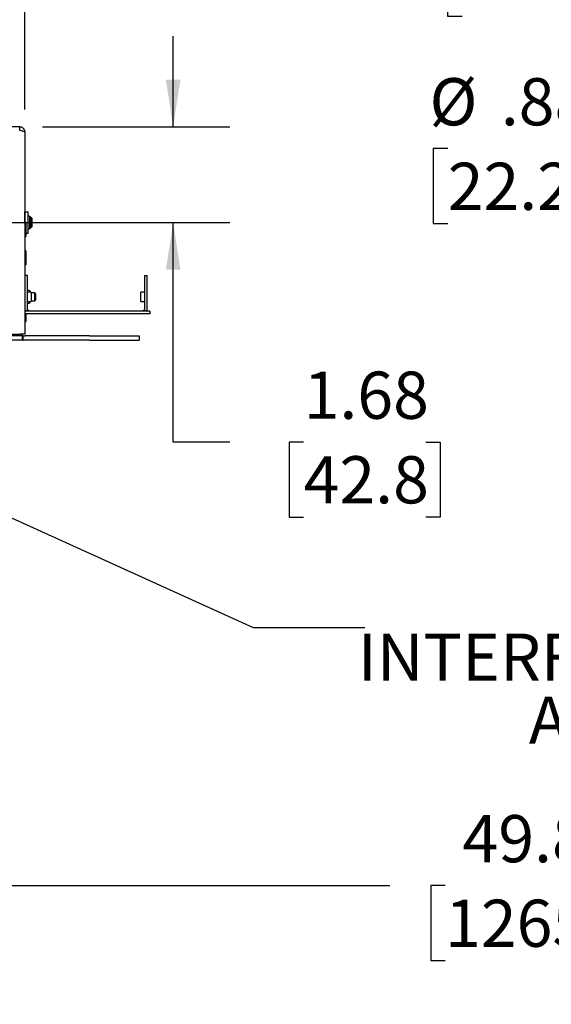
# Paper-space layout 'Split' of a CAD drawing. Units: inches. Extents: x 4 to 132, y 2 to 86.
# Drawn here: x 51 to 60, y 57 to 75 of the extents above; entities that cross this region are included whole.
import ezdxf

# ---------------------------------------------------------------- set-up
doc = ezdxf.new("R2010")
doc.units = ezdxf.units.IN
doc.header["$MEASUREMENT"] = 0
doc.layers.add('ANNO_DIMS', color=7, linetype='Continuous')
doc.layers.add('ANNO_TEXT', color=7, linetype='Continuous')
doc.styles.add('SLDTEXTSTYLE0', font='TXT', dxfattribs={"width": 0.75})
doc.styles.add('SLDTEXTSTYLE1', font='TXT', dxfattribs={"width": 0.7})
doc.dimstyles.new('SLDDIMSTYLE0', dxfattribs={"dimtxt": 0.833333, "dimasz": 0.833333, "dimexe": 0, "dimexo": 0.0625, "dimgap": 0.208333, "dimtad": 0, "dimtih": 1, "dimtoh": 1, "dimrnd": 1e-09, "dimzin": 12, "dimdsep": 46, "dimtxsty": 'SLDTEXTSTYLE0', "dimsah": 1, "dimcen": 0.09, "dimadec": 0, "dimazin": 3, "dimtfac": 1, "dimtofl": 0, "dimtmove": 0, "dimatfit": 3, "dimfxl": 1, "dimfrac": 2, "dimtolj": 1, "dimtzin": 12, "dimarcsym": 0})
doc.dimstyles.new('SLDDIMSTYLE2', dxfattribs={"dimtxt": 0.833333, "dimasz": 0.833333, "dimexe": 0, "dimexo": 0.0625, "dimgap": 0.208333, "dimtad": 0, "dimtih": 1, "dimtoh": 1, "dimrnd": 1e-09, "dimzin": 12, "dimdsep": 46, "dimtxsty": 'SLDTEXTSTYLE0', "dimsah": 1, "dimcen": 0.09, "dimadec": 0, "dimazin": 3, "dimtfac": 1, "dimtmove": 0, "dimatfit": 0, "dimfxl": 1, "dimfrac": 2, "dimtolj": 1, "dimtzin": 12, "dimarcsym": 0})
doc.dimstyles.new('SLDDIMSTYLE3', dxfattribs={"dimtxt": 0.18, "dimasz": 0.833333, "dimexe": 0, "dimexo": 0.0625, "dimgap": 0, "dimtad": 0, "dimtih": 1, "dimtoh": 1, "dimdec": 0, "dimrnd": 1e-09, "dimzin": 0, "dimdsep": 46, "dimtxsty": 'Standard', "dimsah": 1, "dimcen": 0.09, "dimadec": 0, "dimazin": 0, "dimtfac": 0.833333, "dimtdec": 0, "dimtofl": 0, "dimtmove": 0, "dimatfit": 3, "dimfxl": 1, "dimfrac": 2, "dimtolj": 1, "dimtzin": 0, "dimarcsym": 0})
doc.dimstyles.new('SLDDIMSTYLE5', dxfattribs={"dimtxt": 0.833333, "dimasz": 0.833333, "dimexe": 0, "dimexo": 0.0625, "dimgap": 0.208333, "dimtad": 0, "dimtih": 1, "dimtoh": 1, "dimrnd": 1e-09, "dimzin": 12, "dimdsep": 46, "dimtxsty": 'SLDTEXTSTYLE0', "dimsah": 1, "dimcen": 0, "dimadec": 0, "dimazin": 3, "dimtfac": 1, "dimtofl": 0, "dimtmove": 0, "dimatfit": 3, "dimfxl": 1, "dimfrac": 2, "dimtolj": 1, "dimtzin": 12, "dimarcsym": 0})

# ---------------------------------------------------------------- blocks, each defined once
blk = doc.blocks.new('_D_46')
at = {"layer": 'ANNO_DIMS', "ltscale": 8}
for p, q in [((36.315, 50.739), (36.315, 57.917)), ((84.227, 50.739), (84.227, 57.917)), ((36.315, 56.917), (72.908, 56.917)), ((73.884, 56.917), (73.631, 56.917)), ((73.631, 56.917), (73.631, 55.592)), ((77.27, 56.917), (77.523, 56.917)), ((77.523, 56.917), (77.523, 55.592)), ((84.227, 56.917), (78.246, 56.917)), ((73.631, 55.592), (73.884, 55.592)), ((77.523, 55.592), (77.27, 55.592))]:
    blk.add_line(p, q, dxfattribs=at)
for points in [[(36.315, 56.917), (37.148, 56.788), (37.148, 57.045)], [(84.227, 56.917), (83.393, 57.045), (83.393, 56.788)]]:
    blk.add_solid(points, dxfattribs=at)
at = {"layer": 'ANNO_DIMS', "ltscale": 8, "char_height": 0.8333, "attachment_point": 1, "style": 'SLDTEXTSTYLE0'}
for s, insert in [('47.91', (74.192, 58.16)), ('1217.0', (73.884, 56.667))]:
    blk.add_mtext(s, dxfattribs=dict(at, insert=insert))
blk = doc.blocks.new('_D_47')
at = {"layer": 'ANNO_DIMS', "ltscale": 8}
for p, q in [((35.351, 51.833), (35.351, 60.239)), ((85.191, 51.833), (85.191, 60.239)), ((35.351, 59.239), (57.61, 59.239)), ((58.586, 59.239), (58.333, 59.239)), ((58.333, 59.239), (58.333, 57.915)), ((61.972, 59.239), (62.226, 59.239)), ((62.226, 59.239), (62.226, 57.915)), ((85.191, 59.239), (62.948, 59.239)), ((58.333, 57.915), (58.586, 57.915)), ((62.226, 57.915), (61.972, 57.915))]:
    blk.add_line(p, q, dxfattribs=at)
for points in [[(35.351, 59.239), (36.184, 59.111), (36.184, 59.368)], [(85.191, 59.239), (84.357, 59.368), (84.357, 59.111)]]:
    blk.add_solid(points, dxfattribs=at)
at = {"layer": 'ANNO_DIMS', "ltscale": 8, "char_height": 0.8333, "attachment_point": 1, "style": 'SLDTEXTSTYLE0'}
for s, insert in [('49.84', (58.894, 60.483)), ('1265.9', (58.586, 58.99))]:
    blk.add_mtext(s, dxfattribs=dict(at, insert=insert))
blk = doc.blocks.new('_D_67')
at = {"layer": 'ANNO_DIMS', "ltscale": 8}
for p, q in [((37.365, 72.941), (37.365, 76.912)), ((51.177, 72.941), (51.177, 76.912)), ((37.365, 75.912), (41.91, 75.912)), ((42.886, 75.912), (42.632, 75.912)), ((42.632, 75.912), (42.632, 74.588)), ((45.656, 75.912), (45.909, 75.912)), ((45.909, 75.912), (45.909, 74.588)), ((51.177, 75.912), (46.632, 75.912)), ((42.632, 74.588), (42.886, 74.588)), ((45.909, 74.588), (45.656, 74.588))]:
    blk.add_line(p, q, dxfattribs=at)
for points in [[(37.365, 75.912), (38.198, 75.784), (38.198, 76.04)], [(51.177, 75.912), (50.344, 76.04), (50.344, 75.784)]]:
    blk.add_solid(points, dxfattribs=at)
at = {"layer": 'ANNO_DIMS', "ltscale": 8, "char_height": 0.8333, "attachment_point": 1, "style": 'SLDTEXTSTYLE0'}
for s, insert in [('13.81', (42.886, 77.155)), ('350.8', (42.886, 75.662))]:
    blk.add_mtext(s, dxfattribs=dict(at, insert=insert))
blk = doc.blocks.new('_D_68')
at = {"layer": 'ANNO_DIMS', "ltscale": 8}
for p, q in [((51.177, 72.941), (51.177, 76.912)), ((69.365, 72.941), (69.365, 76.912)), ((51.177, 75.912), (57.91, 75.912)), ((58.886, 75.912), (58.632, 75.912)), ((58.632, 75.912), (58.632, 74.588)), ((61.656, 75.912), (61.909, 75.912)), ((61.909, 75.912), (61.909, 74.588)), ((69.365, 75.912), (62.632, 75.912)), ((58.632, 74.588), (58.886, 74.588)), ((61.909, 74.588), (61.656, 74.588))]:
    blk.add_line(p, q, dxfattribs=at)
for points in [[(51.177, 75.912), (52.01, 75.784), (52.01, 76.04)], [(69.365, 75.912), (68.531, 76.04), (68.531, 75.784)]]:
    blk.add_solid(points, dxfattribs=at)
at = {"layer": 'ANNO_DIMS', "ltscale": 8, "char_height": 0.8333, "attachment_point": 1, "style": 'SLDTEXTSTYLE0'}
for s, insert in [('18.19', (58.886, 77.155)), ('462.0', (58.886, 75.662))]:
    blk.add_mtext(s, dxfattribs=dict(at, insert=insert))
blk = doc.blocks.new('_D_71')
at = {"layer": 'ANNO_DIMS', "ltscale": 8}
for p, q in [((53.792, 72.632), (53.792, 74.235)), ((51.486, 72.632), (54.792, 72.632)), ((49.171, 70.947), (54.792, 70.947)), ((53.792, 67.069), (53.792, 70.947)), ((54.792, 67.069), (53.792, 67.069)), ((56.092, 67.069), (55.839, 67.069)), ((55.839, 67.069), (55.839, 65.745)), ((58.247, 67.069), (58.5, 67.069)), ((58.5, 67.069), (58.5, 65.745)), ((55.839, 65.745), (56.092, 65.745)), ((58.5, 65.745), (58.247, 65.745))]:
    blk.add_line(p, q, dxfattribs=at)
for points in [[(53.792, 72.632), (53.92, 73.466), (53.664, 73.466)], [(53.792, 70.947), (53.664, 70.114), (53.92, 70.114)]]:
    blk.add_solid(points, dxfattribs=at)
at = {"layer": 'ANNO_DIMS', "ltscale": 8, "char_height": 0.8333, "attachment_point": 1, "style": 'SLDTEXTSTYLE0'}
for s, insert in [('1.68', (56.092, 68.312)), ('42.8', (56.092, 66.819))]:
    blk.add_mtext(s, dxfattribs=dict(at, insert=insert))
blk = doc.blocks.new('_D_75')
at = {"layer": 'ANNO_DIMS', "ltscale": 8}
for p, q in [((58.633, 72.25), (58.379, 72.25)), ((58.379, 72.25), (58.379, 70.926)), ((60.787, 72.25), (61.04, 72.25)), ((61.04, 72.25), (61.04, 70.926)), ((62.294, 72.25), (61.294, 72.25)), ((71.712, 71.005), (62.294, 72.25)), ((58.379, 70.926), (58.633, 70.926)), ((61.04, 70.926), (60.787, 70.926))]:
    blk.add_line(p, q, dxfattribs=at)
blk.add_solid([(71.712, 71.005), (70.903, 71.241), (70.869, 70.987)], dxfattribs=at)
at = {"layer": 'ANNO_DIMS', "ltscale": 8, "char_height": 0.8333, "attachment_point": 1, "style": 'SLDTEXTSTYLE0'}
for s, insert in [('%%c', (58.311, 73.493)), ('.88', (59.569, 73.493)), ('22.2', (58.633, 72))]:
    blk.add_mtext(s, dxfattribs=dict(at, insert=insert))
blk = doc.blocks.new('SW_NOTE_0_14')
at = {"layer": 'ANNO_TEXT', "color": 0, "ltscale": 8, "attachment_point": 2}
for s, insert, char_height, style in [('± .50', (4.894, 2.117), 0.8333, 'SLDTEXTSTYLE1'), ('[12.7]', (5.201, 1.006), 0.8333, 'SLDTEXTSTYLE0'), ('INTERFACE HEIGHT', (5.038, -0.105), 0.83333, 'SLDTEXTSTYLE0'), ('ADJUST', (5.022, -1.216), 0.8333, 'SLDTEXTSTYLE0')]:
    blk.add_mtext(s, dxfattribs=dict(at, insert=insert, char_height=char_height, style=style))

psp = doc.layouts.new('Split')

# ---------------------------------------------------------------- linework, layer by layer
at = {"color": 7, "linetype": 'Continuous', "lineweight": 25, "ltscale": 8}
for p, q in [((51.086, 72.632), (37.456, 72.632)), ((51.086, 72.572), (51.086, 72.632)), ((51.177, 72.541), (51.177, 68.976)), ((51.177, 71.101), (51.177, 71.132)), ((51.177, 71.132), (51.237, 71.132)), ((51.177, 71.132), (51.177, 71.132)), ((51.177, 70.942), (51.177, 71.101)), ((51.237, 71.101), (51.237, 71.132)), ((51.237, 70.789), (51.237, 71.101)), ((51.193, 70.942), (51.177, 70.942)), ((51.193, 70.942), (51.193, 70.698)), ((51.258, 71.059), (51.237, 71.059)), ((51.258, 71.059), (51.258, 70.83)), ((51.283, 71.04), (51.258, 71.04)), ((51.307, 71.015), (51.283, 71.04)), ((51.283, 70.85), (51.283, 71.04)), ((51.307, 70.875), (51.307, 71.015)), ((51.193, 70.757), (51.237, 70.757)), ((51.237, 70.83), (51.258, 70.83)), ((51.237, 70.757), (51.237, 70.789)), ((51.258, 70.85), (51.283, 70.85)), ((51.283, 70.85), (51.307, 70.875)), ((51.177, 70.698), (51.193, 70.698)), ((51.193, 70.442), (51.177, 70.442)), ((51.193, 70.442), (51.193, 70.198)), ((51.196, 70.39), (51.193, 70.393)), ((51.193, 70.247), (51.196, 70.25)), ((51.196, 70.25), (51.196, 70.39)), ((51.177, 70.198), (51.193, 70.198)), ((51.225, 70.007), (51.177, 70.007)), ((51.225, 69.757), (51.225, 70.007)), ((53.285, 70.007), (53.333, 70.007)), ((53.285, 70.007), (53.285, 69.757)), ((53.333, 69.757), (53.333, 70.007)), ((51.225, 69.414), (51.225, 69.757)), ((51.258, 69.747), (51.225, 69.747)), ((51.287, 69.716), (51.23, 69.716)), ((51.258, 69.747), (51.258, 69.716)), ((51.268, 69.727), (51.258, 69.727)), ((51.279, 69.716), (51.268, 69.727)), ((51.268, 69.716), (51.268, 69.727)), ((51.287, 69.716), (51.287, 69.548)), ((51.293, 69.702), (51.287, 69.708)), ((53.28, 69.716), (53.223, 69.716)), ((53.223, 69.548), (53.223, 69.716)), ((53.285, 69.757), (53.285, 69.414)), ((53.333, 69.414), (53.333, 69.757)), ((51.23, 69.548), (51.287, 69.548)), ((51.258, 69.548), (51.258, 69.518)), ((51.258, 69.537), (51.268, 69.537)), ((51.268, 69.537), (51.279, 69.548)), ((51.268, 69.537), (51.268, 69.548)), ((51.35, 69.701), (51.287, 69.701)), ((51.287, 69.563), (51.35, 69.563)), ((51.287, 69.557), (51.293, 69.562)), ((51.293, 69.701), (51.293, 69.702)), ((51.293, 69.562), (51.293, 69.563)), ((51.369, 69.682), (51.35, 69.701)), ((51.35, 69.563), (51.35, 69.701)), ((51.35, 69.563), (51.369, 69.582)), ((51.369, 69.582), (51.369, 69.682)), ((53.223, 69.548), (53.28, 69.548)), ((53.365, 69.382), (51.177, 69.382)), ((51.228, 69.4), (51.184, 69.38)), ((51.225, 69.518), (51.258, 69.518)), ((53.283, 69.4), (53.326, 69.38)), ((53.38, 69.382), (53.365, 69.382)), ((53.38, 69.382), (53.38, 69.334)), ((53.365, 69.334), (51.177, 69.334)), ((51.177, 69.198), (51.193, 69.198)), ((51.193, 69.334), (51.193, 69.198)), ((51.193, 69.247), (51.196, 69.25)), ((51.196, 69.25), (51.196, 69.334)), ((53.38, 69.334), (53.365, 69.334)), ((51.099, 68.945), (37.443, 68.945)), ((51.099, 68.87), (37.443, 68.87)), ((50.74, 68.976), (51.086, 68.976)), ((51.177, 68.976), (51.086, 68.976)), ((51.117, 68.976), (51.093, 68.976)), ((51.13, 68.945), (51.099, 68.945)), ((51.13, 68.87), (51.099, 68.87)), ((51.13, 68.945), (51.13, 68.87)), ((51.148, 68.87), (51.148, 68.945)), ((51.148, 68.945), (51.18, 68.945)), ((51.18, 68.87), (51.148, 68.87)), ((52.316, 68.945), (51.18, 68.945)), ((52.316, 68.87), (51.18, 68.87)), ((52.316, 68.945), (53.191, 68.945)), ((52.316, 68.87), (53.191, 68.87)), ((53.191, 68.945), (53.191, 68.87))]:
    psp.add_line(p, q, dxfattribs=at)
at = {"color": 7, "linetype": 'Continuous', "lineweight": 25, "ltscale": 64}
for centre, radius, start, end in [((51.23, 69.721), 0.005, 180, 270), ((53.28, 69.721), 0.005, 270, 0), ((51.23, 69.543), 0.005, 90, 180), ((53.28, 69.543), 0.005, 0, 90), ((51.256, 69.414), 0.0791, 180, 203.2859), ((51.256, 69.414), 0.0313, 180, 205.0682), ((53.254, 69.414), 0.0313, 334.9318, 0), ((53.254, 69.414), 0.0791, 336.7141, 0)]:
    psp.add_arc(centre, radius, start, end, dxfattribs=at)
at = {"color": 7, "linetype": 'Continuous', "lineweight": 25, "ltscale": 8}
for points, knots in [([(51.177, 72.541), (51.177, 72.547), (51.176, 72.553), (51.174, 72.564), (51.173, 72.57), (51.168, 72.581), (51.165, 72.586), (51.159, 72.596), (51.155, 72.601), (51.147, 72.609), (51.142, 72.613), (51.132, 72.62), (51.127, 72.623), (51.11, 72.63), (51.098, 72.632), (51.086, 72.632)], [0, 0, 0, 0, 0.125, 0.125, 0.25, 0.25, 0.375, 0.375, 0.5, 0.5, 0.625, 0.625, 0.75, 0.75, 1, 1, 1, 1]), ([(51.086, 72.572), (51.098, 72.57), (51.11, 72.567), (51.132, 72.562), (51.142, 72.559), (51.159, 72.554), (51.166, 72.552), (51.175, 72.546), (51.177, 72.544), (51.177, 72.541)], [0, 0, 0, 0, 0.25, 0.25, 0.5, 0.5, 0.75, 0.75, 1, 1, 1, 1]), ([(51.097, 72.57), (51.097, 72.57), (51.094, 72.572), (51.089, 72.572), (51.086, 72.572)], [0, 0, 0, 0, 0.19257, 1, 1, 1, 1]), ([(51.256, 69.382), (51.256, 69.382), (51.255, 69.382), (51.249, 69.383), (51.243, 69.385), (51.237, 69.388), (51.232, 69.393), (51.229, 69.398), (51.228, 69.4)], [0, 0, 0, 0, 0.31167, 0.564218, 0.675686, 0.782316, 0.888842, 1, 1, 1, 1]), ([(53.283, 69.4), (53.282, 69.398), (53.28, 69.395), (53.275, 69.39), (53.271, 69.387), (53.264, 69.383), (53.256, 69.382), (53.255, 69.382), (53.254, 69.382)], [0, 0, 0, 0, 0.080314, 0.162989, 0.253495, 0.367663, 0.623364, 1, 1, 1, 1]), ([(51.117, 68.976), (51.118, 68.972), (51.119, 68.964), (51.126, 68.952), (51.145, 68.943), (51.147, 68.944), (51.148, 68.945)], [0, 0, 0, 0, 0.102923, 0.207302, 0.430971, 1, 1, 1, 1]), ([(51.13, 68.872), (51.133, 68.871), (51.14, 68.87), (51.147, 68.87), (51.148, 68.87), (51.148, 68.87)], [0, 0, 0, 0, 0.233662, 0.610952, 1, 1, 1, 1])]:
    psp.add_open_spline(points, degree=3, knots=knots, dxfattribs=at)

# ---------------------------------------------------------------- block references
at = {"layer": 'ANNO_TEXT', "ltscale": 8}
psp.add_blockref('SW_NOTE_0_14', (57.171, 63.792), dxfattribs=at)

# ---------------------------------------------------------------- dimensions: what is measured, and where the dimension line sits
at = {"layer": 'ANNO_DIMS', "ltscale": 8}
for base, p1, p2, picture, middle in [((51.177, 75.912), (37.365, 72.541), (51.177, 72.541), '_D_67', (44.271, 75.912)), ((69.365, 75.912), (51.177, 72.541), (69.365, 72.541), '_D_68', (60.271, 75.912))]:
    dim = psp.add_linear_dim(base=base, p1=p1, p2=p2, dimstyle='SLDDIMSTYLE0', dxfattribs=at)
    dim.commit()
    dim.dimension.update_dxf_attribs({"geometry": picture, "text_midpoint": middle, "dimtype": 160})
for base, p1, p2, angle, dimstyle, picture, middle in [((53.7921, 70.9475), (51.086, 72.6323), (48.7708, 70.9475), 90, 'SLDDIMSTYLE2', '_D_71', (53.7921, 67.0691)), ((85.191, 59.239), (35.351, 51.433), (85.191, 51.433), 0, 'SLDDIMSTYLE0', '_D_47', (60.279, 59.239)), ((36.315, 56.917), (84.227, 50.339), (36.315, 50.339), 0, 'SLDDIMSTYLE0', '_D_46', (75.577, 56.917))]:
    dim = psp.add_linear_dim(base=base, p1=p1, p2=p2, angle=angle, dimstyle=dimstyle, dxfattribs=at)
    dim.commit()
    dim.dimension.update_dxf_attribs({"geometry": picture, "text_midpoint": middle, "dimtype": 160})
dim = psp.add_diameter_dim_2p(p1=(72.58, 70.89), p2=(71.712, 71.005), dimstyle='SLDDIMSTYLE5', dxfattribs=at)
dim.commit()
dim.dimension.update_dxf_attribs({"geometry": '_D_75', "text_midpoint": (59.71, 72.25), "dimtype": 163})

# ---------------------------------------------------------------- leaders
at = {"layer": 'ANNO_TEXT', "ltscale": 8}
psp.add_leader([(46.537, 67.731), (55.202, 63.792), (57.171, 63.792)], dimstyle='SLDDIMSTYLE3', dxfattribs=at)

doc.saveas('drawing.dxf')
